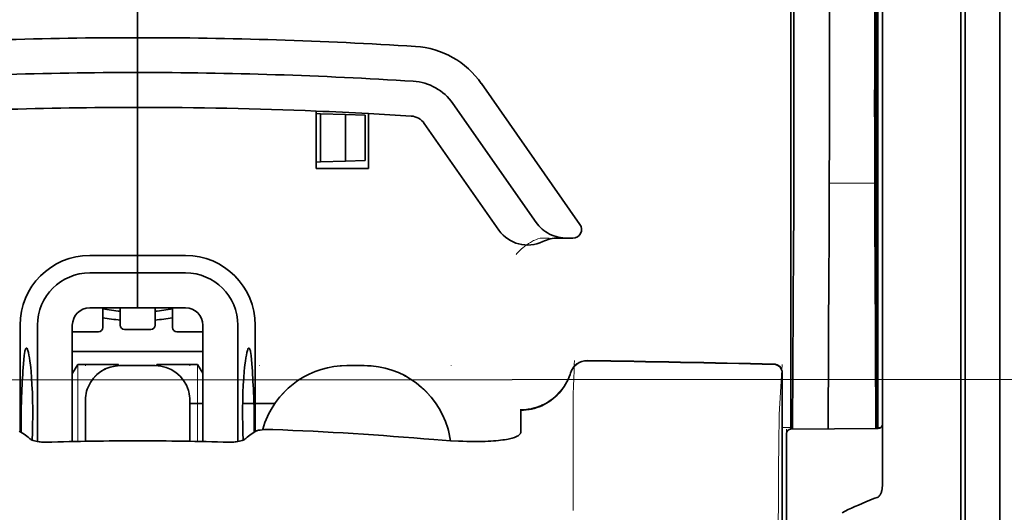
# Model space of a CAD drawing. Units: millimetres. Extents: x -3284 to 12682, y 2859 to 5338.
# Drawn here: x 5435 to 5491, y 4133 to 4161 of the extents above; entities that cross this region are included whole.
import ezdxf

# ---------------------------------------------------------------- set-up
doc = ezdxf.new("R2010")
doc.units = ezdxf.units.MM
doc.layers.add('berendezés', color=7, linetype='Continuous')

msp = doc.modelspace()

# ---------------------------------------------------------------- linework, layer by layer
at = {"color": 5, "lineweight": 35}
for p, q in [((5491.24, 4520.486), (5491.24, 3962.771)), ((5484.291, 4222.103), (5484.291, 4138.187)), ((5491.24, 4182.886), (5491.24, 4025.17)), ((5491.24, 4182.886), (5491.24, 4025.17)), ((5484.541, 4137.668), (5484.541, 4182.194)), ((5489.007, 4137.639), (5489.007, 4182.174)), ((5489.255, 4175.544), (5489.255, 4053.901))]:
    msp.add_line(p, q, dxfattribs=at)
at = {"color": 5, "lineweight": 35, "ltscale": 0.391636}
msp.add_line((5484.103, 4187.877), (5484.103, 4156.785), dxfattribs=at)
at = {"color": 5, "lineweight": 35, "ltscale": 0.36208}
msp.add_line((5481.524, 4158.414), (5481.524, 4187.159), dxfattribs=at)
at = {"color": 5, "lineweight": 35, "ltscale": 0.354696}
msp.add_line((5479.504, 4156.82), (5479.504, 4184.979), dxfattribs=at)
at = {"color": 5, "lineweight": 13}
for p, q in [((5491.24, 4182.916), (5491.24, 4025.2)), ((5491.24, 4182.916), (5491.24, 4025.2)), ((5489.007, 4137.655), (5489.007, 4182.19))]:
    msp.add_line(p, q, dxfattribs=at)
at = {"color": 5, "lineweight": 35, "ltscale": 0.298355}
msp.add_line((5484.129, 4158.466), (5484.129, 4182.152), dxfattribs=at)
at = {"color": 5, "lineweight": 35, "ltscale": 0.444305}
msp.add_line((5484.189, 4144.112), (5484.189, 4179.385), dxfattribs=at)
at = {"color": 5, "lineweight": 35, "ltscale": 0.498045}
msp.add_line((5484.202, 4137.508), (5484.202, 4177.048), dxfattribs=at)
at = {"color": 5, "lineweight": 35, "ltscale": 0.455348}
msp.add_line((5484.271, 4174.298), (5484.271, 4138.148), dxfattribs=at)
at = {"color": 5, "lineweight": 35, "ltscale": 0.447269}
msp.add_line((5479.331, 4138.191), (5479.331, 4173.7), dxfattribs=at)
at = {"color": 5, "lineweight": 35, "ltscale": 0.11875}
for p, q in [((5442.117, 4159.758), (5442.117, 4169.185)), ((5442.117, 4169.185), (5442.117, 4159.758))]:
    msp.add_line(p, q, dxfattribs=at)
at = {"color": 5, "lineweight": 35, "ltscale": 0.025}
for p, q in [((5442.117, 4157.773), (5442.117, 4159.758)), ((5442.117, 4157.773), (5442.117, 4159.758)), ((5442.117, 4155.788), (5442.117, 4157.773)), ((5442.117, 4157.773), (5442.117, 4155.788)), ((5442.117, 4146.36), (5442.117, 4144.376)), ((5442.117, 4146.36), (5442.117, 4144.376)), ((5443.11, 4141.082), (5441.125, 4141.082))]:
    msp.add_line(p, q, dxfattribs=at)
at = {"color": 5, "lineweight": 35, "ltscale": 0.02051}
msp.add_line((5481.524, 4156.785), (5481.524, 4158.414), dxfattribs=at)
at = {"color": 5, "lineweight": 35, "ltscale": 0.020509}
msp.add_line((5484.129, 4156.837), (5484.129, 4158.466), dxfattribs=at)
at = {"color": 5, "lineweight": 35, "ltscale": 0.123387}
msp.add_line((5461.696, 4157.15), (5467.314, 4149.126), dxfattribs=at)
at = {"color": 5, "lineweight": 35, "ltscale": 0.10625}
msp.add_line((5442.117, 4147.353), (5442.117, 4155.788), dxfattribs=at)
at = {"color": 5, "lineweight": 35, "ltscale": 0.0625}
msp.add_line((5442.117, 4155.788), (5442.117, 4150.826), dxfattribs=at)
at = {"color": 5, "lineweight": 35, "ltscale": 0.104263}
msp.add_line((5460.07, 4156.012), (5464.818, 4149.231), dxfattribs=at)
at = {"color": 5, "lineweight": 35, "ltscale": 0.041101}
msp.add_line((5452.289, 4152.315), (5452.289, 4155.578), dxfattribs=at)
at = {"color": 5, "lineweight": 35, "ltscale": 0.003127}
for p, q in [((5452.289, 4155.433), (5452.537, 4155.424)), ((5452.289, 4152.67), (5452.537, 4152.679))]:
    msp.add_line(p, q, dxfattribs=at)
at = {"color": 5, "lineweight": 35, "ltscale": 0.017926}
for p, q in [((5452.537, 4155.424), (5453.959, 4155.374)), ((5452.537, 4152.679), (5453.959, 4152.728))]:
    msp.add_line(p, q, dxfattribs=at)
at = {"color": 5, "lineweight": 35, "ltscale": 0.034583}
msp.add_line((5452.537, 4155.424), (5452.537, 4152.679), dxfattribs=at)
at = {"color": 5, "lineweight": 35, "ltscale": 0.014081}
for p, q in [((5453.959, 4155.374), (5455.077, 4155.335)), ((5453.959, 4152.728), (5455.077, 4152.767))]:
    msp.add_line(p, q, dxfattribs=at)
at = {"color": 5, "lineweight": 35, "ltscale": 0.033332}
msp.add_line((5453.959, 4155.374), (5453.959, 4152.728), dxfattribs=at)
at = {"color": 5, "lineweight": 35, "ltscale": 0.032349}
msp.add_line((5455.077, 4155.335), (5455.077, 4152.767), dxfattribs=at)
at = {"color": 5, "lineweight": 35, "ltscale": 0.039322}
msp.add_line((5455.266, 4155.437), (5455.266, 4152.315), dxfattribs=at)
at = {"color": 5, "lineweight": 35, "ltscale": 0.093514}
msp.add_line((5458.444, 4154.873), (5462.702, 4148.792), dxfattribs=at)
at = {"color": 5, "lineweight": 35, "ltscale": 0.0375}
msp.add_line((5455.266, 4152.315), (5452.289, 4152.315), dxfattribs=at)
at = {"color": 5, "lineweight": 13, "ltscale": 0.033094}
msp.add_line((5481.498, 4151.468), (5484.126, 4151.468), dxfattribs=at)
at = {"color": 5, "lineweight": 35, "ltscale": 0.04375}
msp.add_line((5442.117, 4150.826), (5442.117, 4147.353), dxfattribs=at)
at = {"color": 5, "lineweight": 13, "ltscale": 0.006342}
msp.add_line((5465.051, 4148.345), (5465.554, 4148.345), dxfattribs=at)
at = {"color": 5, "lineweight": 35, "ltscale": 0.006279}
msp.add_line((5466.064, 4148.345), (5466.562, 4148.345), dxfattribs=at)
at = {"color": 5, "lineweight": 35, "ltscale": 0.004352}
msp.add_line((5466.908, 4148.345), (5466.562, 4148.345), dxfattribs=at)
at = {"color": 5, "lineweight": 35, "ltscale": 0.131919}
msp.add_line((5479.43, 4137.466), (5479.484, 4147.939), dxfattribs=at)
at = {"color": 5, "lineweight": 35, "ltscale": 0.061211}
msp.add_line((5484.148, 4148.443), (5484.173, 4143.584), dxfattribs=at)
at = {"color": 5, "lineweight": 35, "ltscale": 0.034375}
for p, q in [((5442.117, 4147.353), (5439.388, 4147.353)), ((5444.846, 4147.353), (5442.117, 4147.353)), ((5442.117, 4146.36), (5439.388, 4146.36)), ((5444.846, 4146.36), (5442.117, 4146.36)), ((5442.117, 4144.376), (5439.388, 4144.376)), ((5442.117, 4144.376), (5444.846, 4144.376))]:
    msp.add_line(p, q, dxfattribs=at)
at = {"color": 5, "lineweight": 35, "ltscale": 0.0125}
for p, q in [((5442.117, 4146.36), (5442.117, 4147.353)), ((5442.117, 4147.353), (5442.117, 4146.36)), ((5455.018, 4141.082), (5454.026, 4141.082))]:
    msp.add_line(p, q, dxfattribs=at)
at = {"color": 5, "lineweight": 35, "ltscale": 0.118726}
msp.add_line((5481.45, 4137.484), (5481.498, 4146.91), dxfattribs=at)
at = {"color": 5, "lineweight": 35, "ltscale": 0.118427}
msp.add_line((5484.126, 4146.91), (5484.174, 4137.508), dxfattribs=at)
at = {"color": 5, "lineweight": 35, "ltscale": 0.014053}
for p, q in [((5440.132, 4144.376), (5440.132, 4143.26)), ((5444.102, 4144.376), (5444.102, 4143.26))]:
    msp.add_line(p, q, dxfattribs=at)
at = {"color": 5, "lineweight": 13, "ltscale": 0.014072}
for p, q in [((5440.132, 4144.376), (5440.132, 4143.259)), ((5444.102, 4144.376), (5444.102, 4143.259))]:
    msp.add_line(p, q, dxfattribs=at)
at = {"color": 5, "lineweight": 35, "ltscale": 0.01242}
for p, q in [((5441.125, 4143.39), (5441.125, 4144.376)), ((5443.11, 4143.39), (5443.11, 4144.376))]:
    msp.add_line(p, q, dxfattribs=at)
at = {"color": 5, "lineweight": 13, "ltscale": 0.012439}
for p, q in [((5441.125, 4143.388), (5441.125, 4144.376)), ((5443.11, 4143.388), (5443.11, 4144.376))]:
    msp.add_line(p, q, dxfattribs=at)
at = {"color": 5, "lineweight": 35, "ltscale": 0.076336}
for p, q in [((5435.419, 4143.383), (5435.419, 4137.323)), ((5448.816, 4137.323), (5448.816, 4143.383))]:
    msp.add_line(p, q, dxfattribs=at)
at = {"color": 5, "lineweight": 35, "ltscale": 0.083488}
for p, q in [((5436.411, 4143.383), (5436.411, 4136.755)), ((5447.823, 4136.755), (5447.823, 4143.383))]:
    msp.add_line(p, q, dxfattribs=at)
at = {"color": 5, "lineweight": 13, "ltscale": 0.018788}
for p, q in [((5439.886, 4143.003), (5438.394, 4143.003)), ((5442.863, 4143.133), (5441.371, 4143.133)), ((5445.84, 4143.003), (5444.349, 4143.003))]:
    msp.add_line(p, q, dxfattribs=at)
at = {"color": 5, "lineweight": 35, "ltscale": 0.083445}
for p, q in [((5438.396, 4143.383), (5438.396, 4136.759)), ((5445.839, 4143.383), (5445.839, 4136.759))]:
    msp.add_line(p, q, dxfattribs=at)
at = {"color": 5, "lineweight": 35, "ltscale": 0.01875}
for p, q in [((5439.884, 4143.012), (5438.396, 4143.012)), ((5442.861, 4143.142), (5441.373, 4143.142)), ((5445.839, 4143.012), (5444.35, 4143.012))]:
    msp.add_line(p, q, dxfattribs=at)
at = {"color": 5, "lineweight": 35, "ltscale": 0.093749}
msp.add_line((5438.396, 4141.895), (5445.839, 4141.895), dxfattribs=at)
at = {"color": 5, "lineweight": 35, "ltscale": 0.007416}
msp.add_line((5438.398, 4140.648), (5438.706, 4141.151), dxfattribs=at)
at = {"color": 5, "lineweight": 35, "ltscale": 0.002195}
for p, q in [((5438.88, 4141.151), (5438.706, 4141.151)), ((5445.528, 4141.151), (5445.354, 4141.151))]:
    msp.add_line(p, q, dxfattribs=at)
at = {"color": 5, "lineweight": 13, "ltscale": 0.055238}
for p, q in [((5438.71, 4136.765), (5438.71, 4141.151)), ((5445.524, 4136.765), (5445.524, 4141.151))]:
    msp.add_line(p, q, dxfattribs=at)
at = {"color": 5, "lineweight": 35, "ltscale": 0.027022}
for p, q in [((5441.026, 4141.151), (5438.88, 4141.151)), ((5443.209, 4141.151), (5445.354, 4141.151))]:
    msp.add_line(p, q, dxfattribs=at)
at = {"color": 5, "lineweight": 13, "ltscale": 0.000132}
for p, q in [((5439.14, 4141.072), (5439.14, 4141.082)), ((5445.094, 4141.072), (5445.094, 4141.082)), ((5449.064, 4141.072), (5449.064, 4141.082)), ((5459.98, 4141.072), (5459.98, 4141.082))]:
    msp.add_line(p, q, dxfattribs=at)
at = {"color": 5, "lineweight": 35, "ltscale": 0.000892}
for p, q in [((5441.026, 4141.08), (5441.026, 4141.151)), ((5443.209, 4141.08), (5443.209, 4141.151))]:
    msp.add_line(p, q, dxfattribs=at)
at = {"color": 5, "lineweight": 13, "ltscale": 0.025}
for p, q in [((5443.11, 4141.085), (5441.125, 4141.085)), ((5443.11, 4141.069), (5441.125, 4141.069))]:
    msp.add_line(p, q, dxfattribs=at)
at = {"color": 5, "lineweight": 35, "ltscale": 0.007481}
msp.add_line((5445.839, 4140.644), (5445.528, 4141.151), dxfattribs=at)
at = {"color": 5, "lineweight": 13, "ltscale": 0.0125}
for p, q in [((5455.018, 4141.085), (5454.026, 4141.085)), ((5455.018, 4141.069), (5454.026, 4141.069))]:
    msp.add_line(p, q, dxfattribs=at)
at = {"color": 5, "lineweight": 13, "ltscale": 0.031779}
msp.add_line((5478.683, 4138.625), (5478.84, 4141.143), dxfattribs=at)
at = {"color": 5, "lineweight": 35, "ltscale": 0.17725}
msp.add_line((5478.84, 4140.658), (5478.84, 4126.586), dxfattribs=at)
at = {"color": 5, "lineweight": 13, "ltscale": 0.177262}
msp.add_line((5478.842, 4140.659), (5478.842, 4126.586), dxfattribs=at)
at = {"color": 5, "lineweight": 13, "ltscale": 0.011666}
msp.add_line((5466.927, 4138.641), (5466.927, 4139.567), dxfattribs=at)
at = {"color": 5, "lineweight": 35, "ltscale": 0.000132}
for p, q in [((5439.14, 4139.087), (5439.14, 4139.097)), ((5445.094, 4139.087), (5445.094, 4139.097))]:
    msp.add_line(p, q, dxfattribs=at)
at = {"color": 5, "lineweight": 35, "ltscale": 0.029145}
for p, q in [((5439.14, 4139.087), (5439.14, 4136.773)), ((5445.094, 4136.773), (5445.094, 4139.087))]:
    msp.add_line(p, q, dxfattribs=at)
at = {"color": 5, "lineweight": 13, "ltscale": 0.029112}
for p, q in [((5439.14, 4139.084), (5439.14, 4136.773)), ((5445.094, 4136.773), (5445.094, 4139.084))]:
    msp.add_line(p, q, dxfattribs=at)
at = {"color": 5, "lineweight": 35, "ltscale": 0.009375}
msp.add_line((5445.094, 4138.918), (5445.839, 4138.918), dxfattribs=at)
at = {"color": 5, "lineweight": 35, "ltscale": 0.023031}
msp.add_line((5448.099, 4138.918), (5449.927, 4138.918), dxfattribs=at)
at = {"color": 5, "lineweight": 35, "ltscale": 4e-05}
msp.add_line((5463.949, 4138.539), (5463.949, 4138.542), dxfattribs=at)
at = {"color": 5, "lineweight": 35, "ltscale": 0.015366}
msp.add_line((5463.949, 4137.319), (5463.949, 4138.539), dxfattribs=at)
at = {"color": 5, "lineweight": 13, "ltscale": 0.000167}
msp.add_line((5466.927, 4138.627), (5466.927, 4138.641), dxfattribs=at)
at = {"color": 5, "lineweight": 13, "ltscale": 0.059169}
msp.add_line((5466.927, 4138.627), (5466.927, 4133.93), dxfattribs=at)
at = {"color": 5, "lineweight": 35, "ltscale": 0.009136}
msp.add_line((5479.331, 4138.191), (5479.331, 4137.466), dxfattribs=at)
at = {"color": 5, "lineweight": 35, "ltscale": 0.008047}
msp.add_line((5484.272, 4137.509), (5484.271, 4138.148), dxfattribs=at)
at = {"color": 5, "lineweight": 35, "ltscale": 0.008547}
msp.add_line((5484.292, 4137.509), (5484.291, 4138.187), dxfattribs=at)
at = {"color": 5, "lineweight": 13, "ltscale": 0.00859}
msp.add_line((5484.294, 4137.509), (5484.293, 4138.191), dxfattribs=at)
at = {"color": 5, "lineweight": 35, "ltscale": 0.00397}
for p, q in [((5435.646, 4137.186), (5435.376, 4137.349)), ((5448.588, 4137.186), (5448.858, 4137.349))]:
    msp.add_line(p, q, dxfattribs=at)
at = {"color": 5, "lineweight": 13, "ltscale": 0.000497}
msp.add_line((5449.064, 4137.41), (5449.064, 4137.45), dxfattribs=at)
at = {"color": 5, "lineweight": 13, "ltscale": 0.006186}
msp.add_line((5478.84, 4137.553), (5479.331, 4137.553), dxfattribs=at)
at = {"color": 5, "lineweight": 13, "ltscale": 0.006751}
msp.add_line((5479.083, 4137.463), (5479.083, 4136.927), dxfattribs=at)
at = {"color": 5, "lineweight": 13, "ltscale": 0.063828}
msp.add_line((5484.344, 4137.509), (5479.277, 4137.465), dxfattribs=at)
at = {"color": 5, "lineweight": 35, "ltscale": 0.062557}
msp.add_line((5484.295, 4137.509), (5479.329, 4137.466), dxfattribs=at)
at = {"color": 5, "lineweight": 13, "ltscale": 0.001787}
msp.add_line((5484.292, 4137.553), (5484.434, 4137.553), dxfattribs=at)
at = {"color": 5, "lineweight": 35, "ltscale": 0.002574}
msp.add_line((5484.541, 4137.463), (5484.541, 4137.668), dxfattribs=at)
at = {"color": 5, "lineweight": 35, "ltscale": 0.040561}
msp.add_line((5484.541, 4134.243), (5484.541, 4137.463), dxfattribs=at)
at = {"color": 5, "lineweight": 13, "ltscale": 0.349892}
msp.add_line((5489.007, 4109.877), (5489.007, 4137.655), dxfattribs=at)
at = {"color": 5, "lineweight": 35, "ltscale": 0.349892}
msp.add_line((5489.007, 4109.861), (5489.007, 4137.639), dxfattribs=at)
at = {"color": 5, "lineweight": 35, "ltscale": 0.006193}
msp.add_line((5479.083, 4137.218), (5479.083, 4136.726), dxfattribs=at)
at = {"color": 5, "lineweight": 13, "ltscale": 0.081158}
msp.add_line((5479.083, 4130.484), (5479.083, 4136.927), dxfattribs=at)
at = {"color": 5, "lineweight": 35, "ltscale": 0.078989}
msp.add_line((5479.083, 4130.455), (5479.083, 4136.726), dxfattribs=at)
at = {"color": 5, "lineweight": 13, "ltscale": 0.014356}
msp.add_line((5466.927, 4133.973), (5466.93, 4132.834), dxfattribs=at)
at = {"color": 5, "lineweight": 35}
for points in [[(5464.818, 4149.231), (5464.893, 4149.131), (5464.974, 4149.035), (5465.063, 4148.944), (5465.157, 4148.858), (5465.256, 4148.778), (5465.361, 4148.703), (5465.471, 4148.635), (5465.585, 4148.574), (5465.704, 4148.519), (5465.826, 4148.472), (5465.951, 4148.431), (5466.078, 4148.399), (5466.208, 4148.374), (5466.339, 4148.356), (5466.471, 4148.347), (5466.562, 4148.345)], [(5484.18, 4143.102), (5484.18, 4143.102), (5484.18, 4143.102), (5484.181, 4143.103), (5484.181, 4143.106), (5484.182, 4143.124), (5484.185, 4143.255), (5484.188, 4143.638), (5484.189, 4144.112)], [(5435.779, 4142.077), (5435.769, 4142.075), (5435.759, 4142.069), (5435.751, 4142.061), (5435.743, 4142.049), (5435.732, 4142.029), (5435.722, 4142.005), (5435.709, 4141.964), (5435.697, 4141.915), (5435.685, 4141.859), (5435.673, 4141.794), (5435.652, 4141.643), (5435.63, 4141.426), (5435.61, 4141.176)], [(5436.104, 4136.843), (5436.122, 4137.28), (5436.134, 4137.729), (5436.14, 4138.185), (5436.139, 4138.643), (5436.132, 4139.098), (5436.118, 4139.545), (5436.098, 4139.979), (5436.073, 4140.393), (5436.042, 4140.77), (5436.025, 4140.948), (5436.007, 4141.118), (5435.981, 4141.328), (5435.954, 4141.518), (5435.925, 4141.685), (5435.895, 4141.826), (5435.88, 4141.885), (5435.865, 4141.937), (5435.849, 4141.981), (5435.834, 4142.017), (5435.815, 4142.051), (5435.806, 4142.062), (5435.797, 4142.071), (5435.788, 4142.076), (5435.779, 4142.077)], [(5448.13, 4136.843), (5448.112, 4137.28), (5448.1, 4137.729), (5448.095, 4138.185), (5448.095, 4138.643), (5448.103, 4139.098), (5448.116, 4139.545), (5448.136, 4139.978), (5448.162, 4140.393), (5448.192, 4140.77), (5448.209, 4140.948), (5448.227, 4141.118), (5448.253, 4141.328), (5448.281, 4141.518), (5448.31, 4141.685), (5448.339, 4141.825), (5448.355, 4141.885), (5448.37, 4141.937), (5448.385, 4141.981), (5448.4, 4142.017), (5448.419, 4142.051), (5448.428, 4142.062), (5448.437, 4142.071), (5448.447, 4142.076), (5448.456, 4142.077)], [(5448.456, 4142.077), (5448.465, 4142.075), (5448.475, 4142.069), (5448.483, 4142.061), (5448.491, 4142.049), (5448.502, 4142.029), (5448.512, 4142.005), (5448.525, 4141.964), (5448.538, 4141.915), (5448.55, 4141.858), (5448.561, 4141.794), (5448.582, 4141.642), (5448.605, 4141.426), (5448.624, 4141.176)], [(5463.949, 4138.542), (5464.102, 4138.547), (5464.254, 4138.56), (5464.405, 4138.581), (5464.555, 4138.609), (5464.703, 4138.645), (5464.85, 4138.689), (5464.994, 4138.741), (5465.135, 4138.8), (5465.273, 4138.866), (5465.408, 4138.94), (5465.539, 4139.02), (5465.666, 4139.107), (5465.788, 4139.201), (5465.905, 4139.301), (5466.018, 4139.407), (5466.124, 4139.519), (5466.225, 4139.636), (5466.32, 4139.758), (5466.409, 4139.886), (5466.491, 4140.017), (5466.567, 4140.153), (5466.635, 4140.293), (5466.696, 4140.436), (5466.75, 4140.582), (5466.776, 4140.661)], [(5439.291, 4139.857), (5439.247, 4139.74), (5439.21, 4139.62), (5439.181, 4139.497), (5439.159, 4139.374), (5439.146, 4139.249), (5439.14, 4139.124), (5439.14, 4139.097)], [(5445.094, 4139.097), (5445.09, 4139.223), (5445.078, 4139.348), (5445.059, 4139.472), (5445.031, 4139.594), (5445.014, 4139.657)], [(5449.442, 4138.019), (5449.369, 4137.834), (5449.304, 4137.647), (5449.247, 4137.457), (5449.241, 4137.433)], [(5448.858, 4137.349), (5448.884, 4137.362), (5448.916, 4137.375), (5448.954, 4137.386), (5448.997, 4137.397), (5449.095, 4137.415), (5449.208, 4137.43), (5449.349, 4137.441), (5449.498, 4137.447), (5449.654, 4137.448), (5449.812, 4137.444)], [(5459.933, 4136.802), (5459.902, 4136.998), (5459.863, 4137.193), (5459.816, 4137.386), (5459.779, 4137.518)], [(5463.581, 4136.992), (5463.659, 4137.023), (5463.728, 4137.056), (5463.787, 4137.091), (5463.837, 4137.128), (5463.877, 4137.166), (5463.909, 4137.204), (5463.921, 4137.223), (5463.931, 4137.242), (5463.941, 4137.268), (5463.947, 4137.294), (5463.949, 4137.319)], [(5436.911, 4136.72), (5436.772, 4136.72), (5436.634, 4136.727), (5436.566, 4136.733), (5436.498, 4136.741), (5436.411, 4136.755), (5436.326, 4136.773), (5436.245, 4136.794), (5436.157, 4136.822), (5436.115, 4136.839), (5436.077, 4136.856), (5436.03, 4136.881), (5435.99, 4136.907), (5435.957, 4136.935)], [(5447.323, 4136.72), (5447.462, 4136.72), (5447.601, 4136.727), (5447.669, 4136.733), (5447.736, 4136.741), (5447.823, 4136.755), (5447.908, 4136.773), (5447.989, 4136.794), (5448.078, 4136.822), (5448.119, 4136.839), (5448.158, 4136.856), (5448.205, 4136.881), (5448.245, 4136.907), (5448.277, 4136.935)], [(5458.988, 4136.869), (5459.462, 4136.832), (5459.935, 4136.802), (5460.402, 4136.78), (5460.633, 4136.772), (5460.861, 4136.766), (5461.16, 4136.762), (5461.452, 4136.761), (5461.735, 4136.765)], [(5461.735, 4136.765), (5461.909, 4136.77), (5462.078, 4136.776), (5462.236, 4136.785), (5462.389, 4136.795), (5462.531, 4136.806), (5462.667, 4136.818), (5462.792, 4136.832), (5462.912, 4136.847), (5463.021, 4136.863), (5463.124, 4136.88), (5463.218, 4136.898), (5463.306, 4136.916), (5463.385, 4136.935), (5463.459, 4136.954), (5463.581, 4136.992)], [(5484.541, 4134.243), (5484.537, 4134.15), (5484.527, 4134.059), (5484.51, 4133.969), (5484.498, 4133.922), (5484.484, 4133.875), (5484.469, 4133.834), (5484.453, 4133.794), (5484.436, 4133.758), (5484.417, 4133.723), (5484.403, 4133.699), (5484.386, 4133.677), (5484.363, 4133.649), (5484.336, 4133.624)], [(5484.295, 4133.6), (5484.058, 4133.507), (5483.826, 4133.414), (5483.605, 4133.323), (5483.388, 4133.232), (5483.181, 4133.143), (5482.979, 4133.054), (5482.786, 4132.966), (5482.598, 4132.879), (5482.419, 4132.794), (5482.244, 4132.708)]]:
    msp.add_lwpolyline(points, dxfattribs=at)
at = {"color": 5, "lineweight": 13}
for points in [[(5463.673, 4147.405), (5463.718, 4147.458), (5463.801, 4147.548), (5463.858, 4147.608), (5463.91, 4147.658), (5463.968, 4147.713), (5464.07, 4147.803), (5464.128, 4147.85), (5464.19, 4147.899), (5464.281, 4147.965), (5464.382, 4148.032), (5464.491, 4148.099), (5464.55, 4148.132), (5464.611, 4148.165), (5464.676, 4148.198), (5464.744, 4148.229), (5464.842, 4148.269), (5464.91, 4148.295), (5465.051, 4148.345)], [(5439.14, 4139.1), (5439.147, 4139.239), (5439.153, 4139.308), (5439.165, 4139.411), (5439.179, 4139.492), (5439.197, 4139.574), (5439.219, 4139.655), (5439.238, 4139.715), (5439.258, 4139.775), (5439.305, 4139.892), (5439.358, 4140.004), (5439.414, 4140.107), (5439.477, 4140.207), (5439.545, 4140.302), (5439.619, 4140.393), (5439.698, 4140.48), (5439.783, 4140.562), (5439.871, 4140.639), (5439.965, 4140.711), (5440.034, 4140.758), (5440.105, 4140.803), (5440.177, 4140.844), (5440.232, 4140.873), (5440.288, 4140.9), (5440.404, 4140.949), (5440.522, 4140.991), (5440.622, 4141.021), (5440.725, 4141.045), (5440.827, 4141.062), (5440.926, 4141.073), (5440.992, 4141.078), (5441.125, 4141.085)], [(5441.125, 4141.069), (5440.986, 4141.062), (5440.917, 4141.057), (5440.814, 4141.045), (5440.732, 4141.031), (5440.651, 4141.012), (5440.57, 4140.99), (5440.51, 4140.971), (5440.45, 4140.951), (5440.333, 4140.904), (5440.221, 4140.851), (5440.118, 4140.795), (5440.018, 4140.732), (5439.923, 4140.664), (5439.832, 4140.59), (5439.745, 4140.511), (5439.663, 4140.427), (5439.586, 4140.338), (5439.514, 4140.244), (5439.467, 4140.175), (5439.422, 4140.104), (5439.381, 4140.032), (5439.352, 4139.977), (5439.325, 4139.921), (5439.276, 4139.806), (5439.234, 4139.687), (5439.204, 4139.587), (5439.18, 4139.485), (5439.163, 4139.382), (5439.152, 4139.283), (5439.147, 4139.217), (5439.14, 4139.084)], [(5443.11, 4141.085), (5443.248, 4141.078), (5443.317, 4141.072), (5443.42, 4141.06), (5443.502, 4141.046), (5443.583, 4141.028), (5443.664, 4141.006), (5443.725, 4140.987), (5443.784, 4140.966), (5443.901, 4140.92), (5444.014, 4140.867), (5444.117, 4140.81), (5444.216, 4140.748), (5444.312, 4140.679), (5444.403, 4140.606), (5444.49, 4140.526), (5444.572, 4140.442), (5444.648, 4140.353), (5444.72, 4140.26), (5444.768, 4140.191), (5444.812, 4140.12), (5444.853, 4140.048), (5444.882, 4139.993), (5444.909, 4139.936), (5444.958, 4139.821), (5445.001, 4139.703), (5445.03, 4139.603), (5445.054, 4139.5), (5445.072, 4139.398), (5445.083, 4139.299), (5445.087, 4139.233), (5445.094, 4139.1)], [(5445.094, 4139.084), (5445.087, 4139.223), (5445.082, 4139.292), (5445.07, 4139.395), (5445.056, 4139.477), (5445.038, 4139.558), (5445.015, 4139.639), (5444.997, 4139.699), (5444.976, 4139.759), (5444.929, 4139.876), (5444.876, 4139.988), (5444.82, 4140.091), (5444.757, 4140.191), (5444.689, 4140.286), (5444.615, 4140.378), (5444.536, 4140.464), (5444.452, 4140.546), (5444.363, 4140.623), (5444.27, 4140.695), (5444.201, 4140.742), (5444.13, 4140.787), (5444.057, 4140.828), (5444.002, 4140.857), (5443.946, 4140.884), (5443.831, 4140.933), (5443.712, 4140.975), (5443.612, 4141.005), (5443.51, 4141.029), (5443.407, 4141.046), (5443.308, 4141.057), (5443.242, 4141.062), (5443.11, 4141.069)], [(5454.026, 4141.069), (5453.739, 4141.055), (5453.596, 4141.045), (5453.489, 4141.036), (5453.382, 4141.025), (5453.222, 4141.004), (5453.063, 4140.976), (5452.904, 4140.942), (5452.748, 4140.903), (5452.57, 4140.851), (5452.394, 4140.793), (5452.221, 4140.729), (5452.05, 4140.658), (5451.882, 4140.582), (5451.716, 4140.499), (5451.554, 4140.41), (5451.395, 4140.314), (5451.24, 4140.213), (5451.088, 4140.106), (5450.941, 4139.994), (5450.799, 4139.877), (5450.661, 4139.754), (5450.527, 4139.626), (5450.399, 4139.493), (5450.275, 4139.356), (5450.157, 4139.214), (5450.044, 4139.068), (5449.936, 4138.917), (5449.834, 4138.763), (5449.738, 4138.604), (5449.649, 4138.445), (5449.566, 4138.282), (5449.49, 4138.118), (5449.419, 4137.951), (5449.355, 4137.781), (5449.296, 4137.608), (5449.243, 4137.433)], [(5455.018, 4141.085), (5455.229, 4141.075), (5455.334, 4141.069), (5455.492, 4141.057), (5455.61, 4141.047), (5455.728, 4141.033), (5455.902, 4141.006), (5456.078, 4140.972), (5456.253, 4140.93), (5456.423, 4140.882), (5456.594, 4140.828), (5456.762, 4140.768), (5456.928, 4140.702), (5457.092, 4140.63), (5457.253, 4140.553), (5457.411, 4140.47), (5457.566, 4140.381), (5457.718, 4140.286), (5457.866, 4140.186), (5458.01, 4140.081), (5458.151, 4139.971), (5458.287, 4139.856), (5458.419, 4139.736), (5458.547, 4139.611), (5458.67, 4139.482), (5458.789, 4139.348), (5458.902, 4139.211), (5459.011, 4139.069), (5459.114, 4138.923), (5459.212, 4138.774), (5459.305, 4138.621), (5459.392, 4138.466), (5459.474, 4138.307), (5459.549, 4138.145), (5459.619, 4137.981), (5459.683, 4137.814), (5459.741, 4137.645), (5459.793, 4137.474), (5459.837, 4137.309), (5459.876, 4137.141), (5459.908, 4136.971), (5459.932, 4136.802)], [(5459.93, 4136.802), (5459.904, 4136.977), (5459.87, 4137.152), (5459.829, 4137.327), (5459.782, 4137.497), (5459.728, 4137.667), (5459.669, 4137.835), (5459.604, 4138.001), (5459.533, 4138.165), (5459.457, 4138.325), (5459.374, 4138.483), (5459.286, 4138.638), (5459.192, 4138.79), (5459.093, 4138.938), (5458.989, 4139.083), (5458.879, 4139.223), (5458.765, 4139.36), (5458.646, 4139.492), (5458.522, 4139.62), (5458.394, 4139.744), (5458.261, 4139.863), (5458.124, 4139.977), (5457.983, 4140.086), (5457.838, 4140.19), (5457.69, 4140.288), (5457.538, 4140.381), (5457.383, 4140.469), (5457.225, 4140.551), (5457.064, 4140.627), (5456.9, 4140.698), (5456.734, 4140.762), (5456.566, 4140.821), (5456.396, 4140.875), (5456.225, 4140.921), (5456.05, 4140.962), (5455.962, 4140.98), (5455.874, 4140.996), (5455.786, 4141.009), (5455.699, 4141.021), (5455.586, 4141.033), (5455.473, 4141.043), (5455.321, 4141.054), (5455.22, 4141.059), (5455.018, 4141.069)], [(5466.767, 4140.665), (5466.714, 4140.52), (5466.687, 4140.45), (5466.645, 4140.349), (5466.611, 4140.275), (5466.574, 4140.201), (5466.514, 4140.09), (5466.446, 4139.978), (5466.367, 4139.86), (5466.283, 4139.744), (5466.193, 4139.634), (5466.099, 4139.527), (5465.999, 4139.425), (5465.895, 4139.328), (5465.785, 4139.236), (5465.672, 4139.149), (5465.547, 4139.063), (5465.418, 4138.983), (5465.284, 4138.91), (5465.147, 4138.843), (5465.077, 4138.813), (5465.007, 4138.784), (5464.866, 4138.733), (5464.719, 4138.689), (5464.645, 4138.669), (5464.569, 4138.651), (5464.469, 4138.63), (5464.369, 4138.613), (5464.27, 4138.601), (5464.148, 4138.591), (5464.066, 4138.587), (5463.902, 4138.582)], [(5478.608, 4129.371), (5478.612, 4131.68), (5478.62, 4133.674), (5478.631, 4135.517), (5478.639, 4136.355), (5478.648, 4137.111), (5478.659, 4137.787), (5478.67, 4138.29), (5478.683, 4138.625)]]:
    msp.add_lwpolyline(points, dxfattribs=at)
at = {"color": 5, "lineweight": 35}
for centre, radius, start, end in [((5442.117, 3909.679), 250.078, 90, 93.62878), ((5442.117, 3909.679), 250.078, 86.37122, 90), ((5457.631, 4154.304), 4.962, 35, 86.3712), ((5442.117, 3909.679), 248.094, 90, 93.62878), ((5442.117, 3909.679), 248.094, 86.37122, 90), ((5457.631, 4154.304), 2.977, 35, 86.3712), ((3690.788, 4156.522), 1788.716, 359.725081, 0.00956), ((3678.374, 4156.455), 1803.15, 359.696695, 0.010511), ((7471.129, 4156.453), 1987.027, 179.990415, 180.275183), ((7172.978, 4156.555), 1688.85, 179.990415, 180.275211), ((5442.117, 3909.679), 246.109, 90, 93.62878), ((5442.117, 3909.679), 246.109, 87.63125, 90), ((5442.117, 3909.679), 246.109, 86.93737, 87.63125), ((5442.117, 3909.679), 246.109, 86.37122, 86.93737), ((5457.631, 4154.304), 0.992, 35, 86.3712), ((5466.908, 4148.841), 0.496, 270, 35), ((5464.328, 4149.93), 1.985, 215.0005, 295.9296), ((5466.064, 4146.36), 1.985, 90, 115.9291), ((5439.388, 4143.383), 3.969, 90, 180), ((5444.846, 4143.383), 3.969, 0, 90), ((5439.388, 4143.383), 2.977, 90, 180), ((5444.846, 4143.383), 2.977, 0, 90), ((5439.388, 4143.383), 0.992, 90, 180), ((5442.117, 4154.796), 10.668, 259.2776, 264.6622), ((5442.117, 4154.796), 10.668, 275.3373, 280.7219), ((5444.846, 4143.383), 0.992, 0, 90), ((5442.117, 4154.796), 11.164, 259.7594, 264.9001), ((5442.117, 4154.796), 11.164, 275.0994, 280.2401), ((5495.823, 4143.485), 11.649, 179.5164, 181.8839), ((5439.884, 4143.26), 0.248, 270, 0), ((5441.373, 4143.39), 0.248, 180, 270), ((5442.861, 4143.39), 0.248, 270, 0), ((5444.35, 4143.26), 0.248, 180, 270), ((5518.72, 4135.53), 83.302, 176.11355, 177.22353), ((5365.513, 4135.529), 83.303, 2.77644, 3.88637), ((5467.725, 4140.369), 0.992, 89.2241, 162.9231), ((5441.709, 2516.39), 1625.18, 88.707929, 89.082298), ((5478.342, 4140.66), 0.497, 359.821, 88.5426), ((5441.125, 4139.097), 1.985, 89.9998, 157.4997), ((5443.11, 4139.097), 1.985, 16.364, 90.0002), ((5454.026, 4136.12), 4.962, 89.9998, 157.4995), ((5455.018, 4136.12), 4.962, 16.3641, 90.0003), ((5491.203, 4137.411), 55.73, 177.7857, 180.1245), ((5393.031, 4137.411), 55.73, 359.8755, 2.2143), ((5442.068, 3940.362), 197.234, 85.07901, 87.74984), ((5479.331, 4137.218), 0.248, 90.5, 180), ((5484.293, 4137.757), 0.248, 270.5, 0), ((5434.802, 4135.824), 1.603, 43.8667, 58.1937), ((5442.114, 3964.652), 172.147, 89.99889, 91.73177), ((5442.121, 3964.652), 172.147, 88.26823, 90.00111), ((5449.433, 4135.824), 1.603, 121.8063, 136.1333), ((5484.235, 4133.749), 0.161, 291.9646, 308.9495)]:
    msp.add_arc(centre, radius, start, end, dxfattribs=at)
at = {"color": 5, "lineweight": 13}
for centre, radius, start, end in [((5467.723, 4140.4), 0.992, 89.1139, 164.5176), ((5424.878, 4142.142), 42.127, 356.4949, 358.9502), ((5441.701, 2517.657), 1623.943, 88.706658, 89.081322), ((5478.344, 4140.689), 0.498, 356.5879, 88.6866)]:
    msp.add_arc(centre, radius, start, end, dxfattribs=at)
at = {"layer": 'berendezés', "color": 5, "linetype": 'Continuous', "lineweight": 30}
msp.add_line((5671.679, 4140.423), (5037.556, 4139.98), dxfattribs=at)

doc.saveas('drawing.dxf')
